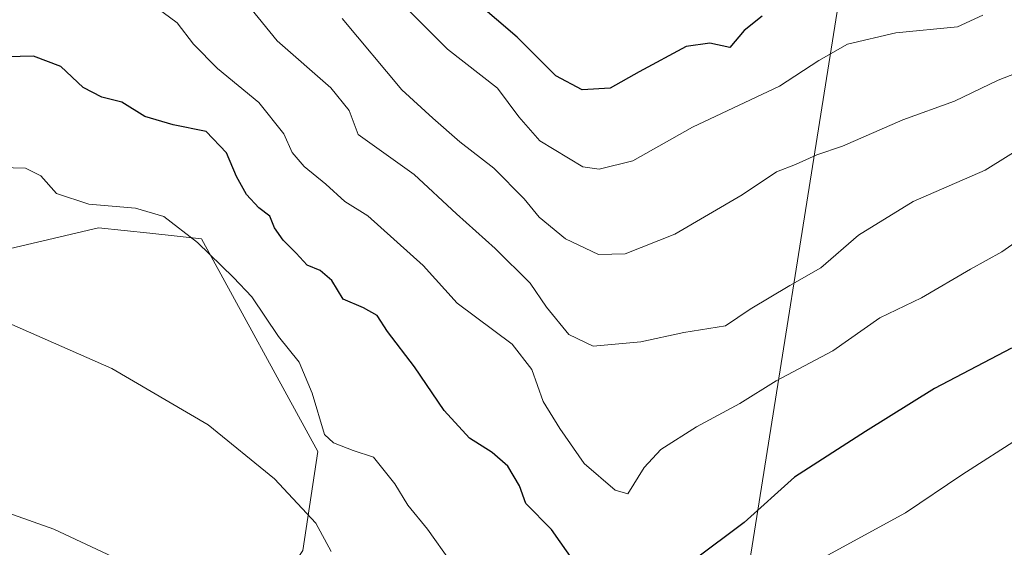
# Model space of a CAD drawing. Units: metres. Extents: x 573264 to 576709, y 4735761 to 4738111.
# Drawn here: x 573750 to 573908, y 4735929 to 4736014 of the extents above; entities that cross this region are included whole.
import ezdxf

# ---------------------------------------------------------------- set-up
doc = ezdxf.new("R2010")
doc.units = ezdxf.units.M
doc.header["$MEASUREMENT"] = 0
for name, color, linetype, lineweight in [('Arbolado forestal CxS', 92, 'Continuous', 0), ('Cultivos herbáceos CxS', 92, 'Continuous', 0), ('Curva de nivel maestra', 30, 'Continuous', 30), ('Curva de nivel normal', 30, 'Continuous', 0), ('Entidad de ámbito territorial', 7, 'Continuous', 0), ('Entidad de ámbito territorial CxS', 92, 'Continuous', 0)]:
    doc.layers.add(name, color=color, linetype=linetype, lineweight=lineweight)

msp = doc.modelspace()

# ---------------------------------------------------------------- linework, layer by layer
at = {"layer": 'Arbolado forestal CxS', "color": 92, "linetype": 'Continuous', "lineweight": 0}
for points in [[(573621.7375, 4735930.6743, 679.0484), (573636.5269, 4735907.9269, 675.9708), (573662.4047, 4735928.4723, 682.0127), (573671.1353, 4735948.8747, 686.6067), (573672.9889, 4735953.1463, 687.6143), (573676.4395, 4735961.0997, 689.785), (573695.1795, 4735960.5103, 688.4223), (573743.3265, 4735976.1573, 691.6836), (573762.9807, 4735980.7685, 694.4072), (573771.2257, 4735979.8863, 694.697), (573779.5083, 4735979.0009, 695.6578), (573798.2005, 4735944.8479, 692.5948), (573795.7859, 4735928.9441, 689.2468), (573785.7439, 4735913.6133, 685.8753), (573774.3223, 4735912.2477, 683.7582), (573775.2051, 4735881.1245, 679.31), (573797.1151, 4735874.3419, 678.5524)], [(573795.7859, 4735928.9441, 689.2468), (573798.2005, 4735944.8479, 692.5948), (573779.5083, 4735979.0009, 695.6578), (573771.2257, 4735979.8863, 694.697), (573762.9807, 4735980.7685, 694.4072), (573743.3265, 4735976.1573, 691.6836)]]:
    msp.add_polyline3d(points, dxfattribs=at)
at = {"layer": 'Cultivos herbáceos CxS', "color": 92, "linetype": 'Continuous', "lineweight": 0}
for points in [[(573621.7375, 4735930.6743, 679.0484), (573636.5269, 4735907.9269, 675.9708), (573662.4047, 4735928.4723, 682.0127), (573671.1353, 4735948.8747, 686.6067), (573672.9889, 4735953.1463, 687.6143), (573676.4395, 4735961.0997, 689.785), (573695.1795, 4735960.5103, 688.4223), (573743.3265, 4735976.1573, 691.6836), (573762.9807, 4735980.7685, 694.4072), (573771.2257, 4735979.8863, 694.697), (573779.5083, 4735979.0009, 695.6578), (573798.2005, 4735944.8479, 692.5948), (573795.7859, 4735928.9441, 689.2468), (573785.7439, 4735913.6133, 685.8753), (573774.3223, 4735912.2477, 683.7582), (573775.2051, 4735881.1245, 679.31), (573797.1151, 4735874.3419, 678.5524), (573784.8537, 4735860.0373, 676.5272), (573739.5223, 4735870.8311, 675.3225), (573687.7147, 4735887.0219, 674.9927), (573641.3039, 4735899.9745, 674.5987), (573584.0993, 4735903.2133, 675.9069)], [(573621.7375, 4735930.6743, 679.0484), (573636.5269, 4735907.9269, 675.9708), (573662.4047, 4735928.4723, 682.0127), (573671.1353, 4735948.8747, 686.6067), (573672.9889, 4735953.1463, 687.6143), (573676.4395, 4735961.0997, 689.785), (573695.1795, 4735960.5103, 688.4223), (573743.3265, 4735976.1573, 691.6836), (573762.9807, 4735980.7685, 694.4072), (573771.2257, 4735979.8863, 694.697), (573779.5083, 4735979.0009, 695.6578), (573798.2005, 4735944.8479, 692.5948), (573795.7859, 4735928.9441, 689.2468), (573785.7439, 4735913.6133, 685.8753), (573774.3223, 4735912.2477, 683.7582), (573775.2051, 4735881.1245, 679.31), (573797.1151, 4735874.3419, 678.5524)]]:
    msp.add_polyline3d(points, dxfattribs=at)
at = {"layer": 'Curva de nivel maestra', "color": 30, "linetype": 'Continuous', "lineweight": 30, "flags": 128}
for points, elevation in [([(573869.61, 4736014.7401), (573866.7, 4736012.4301), (573864.38, 4736009.7101), (573861.16, 4736010.4401), (573857.39, 4736009.9001), (573849.82, 4736005.8301), (573845.16, 4736003.1801), (573840.7, 4736002.9301), (573836.46, 4736005.1501), (573830.24, 4736011.3801), (573819.91, 4736020.2501)], 725), ([(573839.54, 4735926.9301), (573835.77, 4735932.3201), (573831.62, 4735936.5001), (573830.59, 4735939.3501), (573828.72, 4735942.4901), (573826.24, 4735944.6801), (573822.57, 4735947.0101), (573818.49, 4735951.4101), (573813.76, 4735958.4501), (573809.42, 4735964.1201), (573807.72, 4735966.6601), (573805.56, 4735967.9401), (573802.27, 4735969.3301), (573800.45, 4735972.3301), (573798.61, 4735973.9001), (573796.49, 4735974.7601), (573794.71, 4735976.7201), (573792.64, 4735978.7801), (573791.27, 4735980.7801), (573790.5, 4735982.6201), (573788.71, 4735983.9901), (573786.75, 4735986.1001), (573785.14, 4735988.9801), (573783.56, 4735992.8001), (573780.28, 4735996.2401), (573774.96, 4735997.3201), (573770.4, 4735998.6601), (573766.74, 4736000.9401), (573763.52, 4736001.7201), (573760.52, 4736003.2801), (573756.9, 4736006.6601), (573752.52, 4736008.3501), (573746.09, 4736008.1801)], 700), ([(573909.66, 4735961.4201), (573897.26, 4735954.9501), (573886.22, 4735948.0701), (573874.8, 4735940.7201), (573866.7, 4735933.4401), (573858.61, 4735927.4101)], 700)]:
    msp.add_lwpolyline(points, dxfattribs=dict(at, elevation=elevation))
at = {"layer": 'Curva de nivel normal', "color": 30, "linetype": 'Continuous', "lineweight": 0, "flags": 128}
for points, elevation in [([(573912.36, 4735994.3701), (573905.4, 4735990.0201), (573893.86, 4735984.9801), (573885.06, 4735979.5701), (573879.02, 4735974.3401), (573874.02, 4735971.5001), (573867.69, 4735967.7201), (573863.69, 4735965.0401), (573857.02, 4735963.9801), (573850.12, 4735962.4401), (573842.42, 4735961.7701), (573838.51, 4735963.6101), (573834.92, 4735968.0201), (573832.3, 4735971.9001), (573826.72, 4735977.4601), (573820.51, 4735982.9901), (573813.69, 4735989.3401), (573804.69, 4735995.7701), (573803.25, 4735999.6101), (573800.28, 4736003.2501), (573791.68, 4736010.7701), (573780.14, 4736024.9601)], 710), ([(573914.91, 4735981.6901), (573908.1, 4735976.9201), (573903.07, 4735974.1201), (573895.21, 4735969.5001), (573888.5, 4735966.3001), (573880.92, 4735961.0201), (573871.83, 4735956.1701), (573866.02, 4735952.5301), (573859.02, 4735948.7901), (573853.34, 4735945.1801), (573850.62, 4735942.2901), (573847.99, 4735938.0601), (573846, 4735938.6301), (573840.98, 4735942.9201), (573837.11, 4735948.5401), (573834.42, 4735952.8601), (573832.61, 4735958.0401), (573829.43, 4735962.0701), (573820.61, 4735968.6801), (573815.15, 4735974.7401), (573806.26, 4735982.6901), (573802.56, 4735984.9801), (573799.52, 4735987.8001), (573796, 4735990.6301), (573794.08, 4735992.8801), (573792.75, 4735995.8501), (573788.71, 4736000.8801), (573782.1, 4736006.3501), (573778.26, 4736010.2601), (573775.59, 4736013.6801), (573772.33, 4736016.0801)], 705), ([(573812.86, 4736015.6201), (573819.04, 4736009.4601), (573827.1, 4736003.1901), (573830.5, 4735998.6001), (573833.88, 4735994.7301), (573840.78, 4735990.5401), (573843.43, 4735990.2001), (573848.79, 4735991.5201), (573858.38, 4735996.9401), (573872.36, 4736003.5201), (573878.69, 4736007.6201), (573883.29, 4736010.2401), (573891.08, 4736012.0901), (573900.95, 4736013.0501), (573905.02, 4736014.8901)], 720), ([(573914.54, 4736007.1801), (573907.53, 4736004.5001), (573900.48, 4736001.0901), (573892.17, 4735998.1301), (573882.48, 4735993.8701), (573878.38, 4735992.4601), (573874.94, 4735990.9401), (573871.89, 4735989.7701), (573866.37, 4735986.0401), (573855.58, 4735979.7201), (573847.56, 4735976.5901), (573843.31, 4735976.4701), (573837.98, 4735978.9801), (573833.79, 4735982.4501), (573831.35, 4735985.4201), (573826.5, 4735990.3201), (573821, 4735994.5901), (573816.69, 4735998.3601), (573811.69, 4736002.9501), (573802.14, 4736014.3701)], 715), ([(573819.64, 4735927.0201), (573815.83, 4735932.3801), (573812.65, 4735936.2301), (573810.56, 4735939.6601), (573807.14, 4735943.9101), (573803.89, 4735944.9901), (573800.7, 4735946.2301), (573799.3, 4735947.6001), (573797.32, 4735954.2001), (573795.22, 4735959.1801), (573791.89, 4735963.3301), (573787.6, 4735969.7001), (573784.68, 4735972.8001), (573778.9, 4735978.4101), (573773.48, 4735982.5901), (573768.91, 4735983.9401), (573761.42, 4735984.5801), (573756.25, 4735986.2801), (573753.71, 4735989.1401), (573751.24, 4735990.3401), (573745.29, 4735990.4801)], 695), ([(573800.37, 4735928.7901), (573797.87, 4735933.3501), (573791.26, 4735940.4801), (573780.61, 4735949.1501), (573765.12, 4735958.1601), (573739.63, 4735969.3801)], 690), ([(573911.36, 4735947.3201), (573901.69, 4735941.0901), (573892.62, 4735934.9701), (573878.4, 4735927.2501)], 695), ([(573767.92, 4735926.6801), (573755.79, 4735932.3501), (573740.97, 4735937.6401)], 685)]:
    msp.add_lwpolyline(points, dxfattribs=dict(at, elevation=elevation))
at = {"layer": 'Entidad de ámbito territorial', "color": 7, "linetype": 'Continuous', "lineweight": 0, "flags": 128}
msp.add_lwpolyline([(574241.452, 4736343.336), (574183.817, 4736292.569), (574152.391, 4736264.885), (574102.371, 4736224.402), (574014.783, 4736155.616), (574010.094, 4736151.934), (573887.793, 4736054.259), (573860.883, 4735884.924), (573860.768, 4735884.206), (573860.348, 4735881.471), (573860.001, 4735879.217), (573855.923, 4735852.718), (573853.747, 4735839.182), (573853.662, 4735838.652), (573853.037, 4735834.764), (573852.939, 4735834.165), (573851.963, 4735828.194), (573848.555, 4735807.362), (573845.008, 4735785.041), (573842.359, 4735768.378), (573842.0518, 4735767.053)], dxfattribs=at)
at = {"layer": 'Entidad de ámbito territorial CxS', "color": 92, "linetype": 'Continuous', "lineweight": 0, "flags": 128}
msp.add_lwpolyline([(574010.094, 4736151.934), (573887.793, 4736054.259), (573860.883, 4735884.924), (573860.768, 4735884.206), (573860.348, 4735881.471), (573860.001, 4735879.217), (573855.923, 4735852.718), (573853.747, 4735839.182), (573853.662, 4735838.652), (573853.037, 4735834.764), (573852.939, 4735834.165), (573851.963, 4735828.194), (573848.555, 4735807.362), (573845.008, 4735785.041), (573842.359, 4735768.378), (573842.0518, 4735767.053), (573288.22, 4735761.04), (573282.6868, 4736281.5972), (573283.164, 4736282.341), (573327.265, 4736345.713)], dxfattribs=at)

doc.saveas('drawing.dxf')
